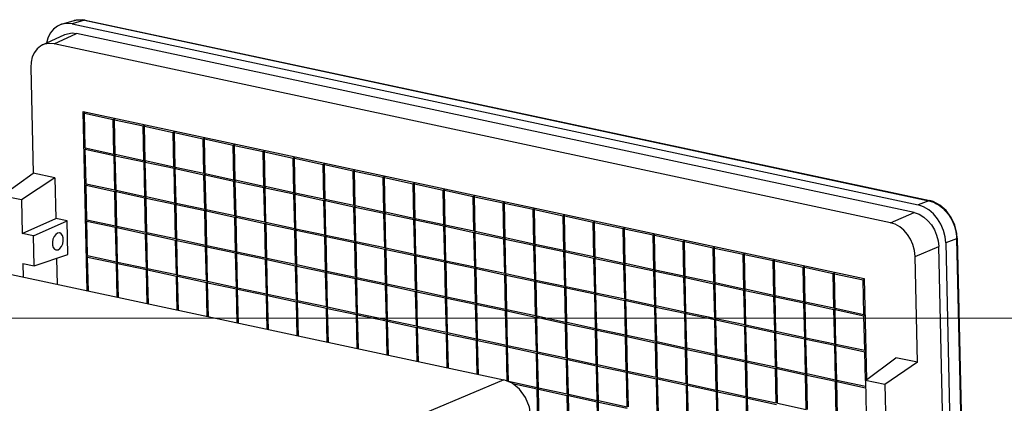
# Model space of a CAD drawing. Extents: x 4393 to 5087, y -688 to -205.
# Drawn here: x 4834 to 4875, y -537 to -521 of the extents above; entities that cross this region are included whole.
import ezdxf

# ---------------------------------------------------------------- set-up
doc = ezdxf.new("R2010")
doc.units = 0
doc.header["$LTSCALE"] = 30.734
doc.header["$MEASUREMENT"] = 0
doc.layers.get('0').update_dxf_attribs({"linetype": 'CONTINUOUS'})
doc.layers.add('from', color=7, linetype='CONTINUOUS', lineweight=13)
doc.styles.add('ROMAND', font='romand.shx', dxfattribs={"width": 0.75, "bigfont": 'gbcbig.shx'})
doc.dimstyles.new('YanXiu', dxfattribs={"dimtxt": 2.5, "dimasz": 2.2, "dimexe": 1, "dimexo": 0, "dimgap": 0.66, "dimtad": 0, "dimzin": 9, "dimdsep": 46, "dimtxsty": 'ROMAND', "dimblk": 'CLOSEDBLANK', "dimcen": 0, "dimclrd": 3, "dimclre": 3, "dimclrt": 7, "dimazin": 2, "dimtfac": 1, "dimtofl": 0, "dimtmove": 0, "dimatfit": 3, "dimldrblk": 'CLOSEDBLANK', "dimfxl": 0, "dimlwd": 5, "dimlwe": 5, "dimarcsym": 0})

# ---------------------------------------------------------------- blocks, each defined once
blk = doc.blocks.new('A$C534D1CD6')
at = {"color": 7, "linetype": 'Continuous'}
for p, q in [((274.65, 281.28), (276.29, 281.77)), ((277.68, 281.82), (276.04, 281.32)), ((276.29, 281.77), (276.34, 281.79)), ((277.09, 281.88), (277.42, 281.86)), ((277.78, 281.82), (277.39, 281.88)), ((277.42, 281.86), (277.68, 281.82)), ((277.68, 281.82), (389.43, 257.9)), ((277.78, 281.82), (277.68, 281.82)), ((277.78, 281.82), (389.53, 257.91)), ((276.04, 281.32), (387.99, 257.36)), ((272.12, 278.53), (275.09, 279.91)), ((273.66, 278.68), (276.63, 280.06)), ((387.46, 256.33), (276.63, 280.06)), ((384.35, 254.99), (273.66, 278.68)), ((270.57, 275.56), (270.88, 261.55)), ((277.51, 269.7), (380.87, 247.58)), ((278.04, 245.96), (277.51, 269.7)), ((277.67, 269.48), (277.72, 269.62)), ((277.67, 269.48), (281.48, 268.66)), ((277.77, 264.91), (277.67, 269.48)), ((281.48, 268.66), (281.7, 268.8)), ((281.58, 264.09), (281.48, 268.66)), ((281.64, 268.63), (281.7, 268.8)), ((281.64, 268.63), (285.45, 267.81)), ((281.74, 264.06), (281.64, 268.63)), ((285.45, 267.81), (285.67, 267.95)), ((285.55, 263.24), (285.45, 267.81)), ((285.61, 267.78), (285.67, 267.95)), ((285.61, 267.78), (289.42, 266.96)), ((285.71, 263.21), (285.61, 267.78)), ((289.42, 266.96), (289.64, 267.1)), ((289.52, 262.39), (289.42, 266.96)), ((289.58, 266.93), (289.64, 267.1)), ((289.58, 266.93), (293.39, 266.11)), ((289.68, 262.36), (289.58, 266.93)), ((293.39, 266.11), (293.61, 266.25)), ((293.49, 261.54), (293.39, 266.11)), ((293.55, 266.08), (293.61, 266.25)), ((293.55, 266.08), (297.36, 265.26)), ((293.65, 261.51), (293.55, 266.08)), ((277.77, 264.91), (281.58, 264.09)), ((277.78, 264.72), (277.84, 264.89)), ((277.78, 264.72), (281.59, 263.9)), ((277.88, 260.15), (277.78, 264.72)), ((297.36, 265.26), (297.58, 265.4)), ((297.46, 260.69), (297.36, 265.26)), ((297.52, 265.23), (297.58, 265.4)), ((297.52, 265.23), (301.33, 264.41)), ((297.62, 260.66), (297.52, 265.23)), ((301.33, 264.41), (301.55, 264.55)), ((301.49, 264.38), (301.55, 264.55)), ((281.74, 264.06), (281.58, 264.09)), ((281.59, 263.9), (281.77, 264.02)), ((281.69, 259.33), (281.59, 263.9)), ((281.74, 264.06), (285.55, 263.24)), ((281.74, 263.87), (281.8, 264.01)), ((281.74, 263.87), (285.56, 263.05)), ((281.85, 259.3), (281.74, 263.87)), ((285.71, 263.21), (285.55, 263.24)), ((301.43, 259.84), (301.33, 264.41)), ((301.49, 264.38), (305.3, 263.56)), ((301.59, 259.81), (301.49, 264.38)), ((305.3, 263.56), (305.52, 263.7)), ((305.4, 258.99), (305.3, 263.56)), ((305.46, 263.53), (305.52, 263.7)), ((305.46, 263.53), (309.27, 262.71)), ((305.56, 258.96), (305.46, 263.53)), ((285.56, 263.05), (285.74, 263.17)), ((285.66, 258.48), (285.56, 263.05)), ((285.71, 263.21), (289.52, 262.39)), ((285.71, 263.02), (285.77, 263.16)), ((285.71, 263.02), (289.53, 262.2)), ((285.82, 258.45), (285.71, 263.02)), ((289.68, 262.36), (289.52, 262.39)), ((289.53, 262.2), (289.71, 262.32)), ((289.63, 257.63), (289.53, 262.2)), ((289.68, 262.36), (293.49, 261.54)), ((289.68, 262.17), (289.74, 262.31)), ((289.68, 262.17), (293.49, 261.35)), ((289.79, 257.6), (289.68, 262.17)), ((309.27, 262.71), (309.49, 262.85)), ((309.37, 258.15), (309.27, 262.71)), ((309.43, 262.68), (309.49, 262.85)), ((309.43, 262.68), (313.24, 261.86)), ((309.53, 258.11), (309.43, 262.68)), ((313.24, 261.86), (313.46, 262)), ((313.4, 261.83), (313.46, 262)), ((266.75, 258.57), (270.88, 261.55)), ((273.75, 260.94), (269.33, 258.02)), ((273.75, 260.94), (270.88, 261.55)), ((273.75, 260.94), (273.87, 255.55)), ((293.65, 261.51), (293.49, 261.54)), ((293.49, 261.35), (293.68, 261.47)), ((293.6, 256.78), (293.49, 261.35)), ((293.65, 261.51), (297.46, 260.69)), ((293.65, 261.32), (293.71, 261.46)), ((293.65, 261.32), (297.46, 260.5)), ((293.76, 256.75), (293.65, 261.32)), ((297.62, 260.66), (297.46, 260.69)), ((297.46, 260.5), (297.65, 260.62)), ((297.62, 260.66), (301.43, 259.84)), ((297.62, 260.47), (297.68, 260.61)), ((313.34, 257.3), (313.24, 261.86)), ((313.4, 261.83), (317.21, 261.01)), ((313.5, 257.26), (313.4, 261.83)), ((317.21, 261.01), (317.43, 261.15)), ((317.31, 256.45), (317.21, 261.01)), ((317.37, 260.98), (317.43, 261.15)), ((317.37, 260.98), (321.18, 260.16)), ((317.47, 256.41), (317.37, 260.98)), ((277.88, 260.15), (281.69, 259.33)), ((277.88, 259.96), (277.95, 260.13)), ((277.88, 259.96), (281.69, 259.14)), ((277.98, 255.39), (277.88, 259.96)), ((281.85, 259.3), (281.69, 259.33)), ((297.57, 255.94), (297.46, 260.5)), ((297.62, 260.47), (301.43, 259.65)), ((297.73, 255.9), (297.62, 260.47)), ((301.59, 259.81), (301.43, 259.84)), ((301.43, 259.65), (301.62, 259.77)), ((301.54, 255.09), (301.43, 259.65)), ((301.59, 259.81), (305.4, 258.99)), ((301.59, 259.62), (301.65, 259.76)), ((301.59, 259.62), (305.4, 258.8)), ((301.69, 255.05), (301.59, 259.62)), ((321.18, 260.16), (321.4, 260.3)), ((321.28, 255.6), (321.18, 260.16)), ((321.33, 260.13), (321.4, 260.3)), ((321.33, 260.13), (325.15, 259.32)), ((321.44, 255.56), (321.33, 260.13)), ((325.15, 259.32), (325.37, 259.45)), ((325.25, 254.75), (325.15, 259.32)), ((325.3, 259.28), (325.37, 259.45)), ((269.33, 258.02), (266.75, 258.57)), ((269.33, 258.02), (269.43, 253.58)), ((281.69, 259.14), (281.87, 259.26)), ((281.79, 254.57), (281.69, 259.14)), ((281.85, 259.3), (285.66, 258.48)), ((281.85, 259.11), (281.9, 259.25)), ((281.85, 259.11), (285.66, 258.29)), ((281.95, 254.54), (281.85, 259.11)), ((285.82, 258.45), (285.66, 258.48)), ((285.66, 258.29), (285.84, 258.41)), ((285.76, 253.73), (285.66, 258.29)), ((285.82, 258.45), (289.63, 257.63)), ((285.82, 258.26), (285.87, 258.4)), ((285.82, 258.26), (289.63, 257.44)), ((285.92, 253.69), (285.82, 258.26)), ((305.56, 258.96), (305.4, 258.99)), ((305.4, 258.8), (305.59, 258.92)), ((305.51, 254.24), (305.4, 258.8)), ((305.56, 258.96), (309.37, 258.15)), ((305.56, 258.77), (305.62, 258.91)), ((305.56, 258.77), (309.37, 257.95)), ((305.66, 254.2), (305.56, 258.77)), ((309.53, 258.11), (309.37, 258.15)), ((309.37, 257.95), (309.55, 258.07)), ((309.53, 258.11), (313.34, 257.3)), ((309.53, 257.92), (309.59, 258.06)), ((325.3, 259.28), (329.12, 258.47)), ((325.41, 254.71), (325.3, 259.28)), ((329.12, 258.47), (329.34, 258.61)), ((329.22, 253.9), (329.12, 258.47)), ((329.27, 258.43), (329.34, 258.61)), ((329.27, 258.43), (333.08, 257.62)), ((329.38, 253.86), (329.27, 258.43)), ((289.79, 257.6), (289.63, 257.63)), ((289.63, 257.44), (289.81, 257.56)), ((289.73, 252.88), (289.63, 257.44)), ((289.79, 257.6), (293.6, 256.78)), ((289.79, 257.41), (289.84, 257.55)), ((289.79, 257.41), (293.6, 256.59)), ((289.89, 252.84), (289.79, 257.41)), ((293.76, 256.75), (293.6, 256.78)), ((293.6, 256.59), (293.78, 256.71)), ((293.76, 256.75), (297.57, 255.94)), ((293.76, 256.56), (293.81, 256.7)), ((309.48, 253.39), (309.37, 257.95)), ((309.53, 257.92), (313.34, 257.11)), ((309.63, 253.35), (309.53, 257.92)), ((313.5, 257.26), (313.34, 257.3)), ((313.34, 257.11), (313.52, 257.22)), ((313.45, 252.54), (313.34, 257.11)), ((313.5, 257.26), (317.31, 256.45)), ((313.5, 257.07), (313.56, 257.21)), ((313.5, 257.07), (317.31, 256.26)), ((313.6, 252.5), (313.5, 257.07)), ((333.08, 257.62), (333.31, 257.76)), ((333.19, 253.05), (333.08, 257.62)), ((333.24, 257.58), (333.31, 257.76)), ((333.24, 257.58), (337.05, 256.77)), ((333.35, 253.01), (333.24, 257.58)), ((337.05, 256.77), (337.28, 256.91)), ((337.16, 252.2), (337.05, 256.77)), ((337.21, 256.73), (337.28, 256.91)), ((337.21, 256.73), (341.02, 255.92)), ((337.32, 252.16), (337.21, 256.73)), ((389.43, 257.9), (387.99, 257.36)), ((389.53, 257.91), (389.43, 257.9)), ((389.43, 257.9), (389.72, 257.82)), ((389.53, 257.91), (389.53, 257.91)), ((269.43, 253.58), (273.87, 255.55)), ((275.37, 255.23), (273.87, 255.55)), ((293.7, 252.03), (293.6, 256.59)), ((293.76, 256.56), (297.57, 255.74)), ((293.86, 251.99), (293.76, 256.56)), ((297.73, 255.9), (297.57, 255.94)), ((297.57, 255.74), (297.75, 255.86)), ((297.67, 251.18), (297.57, 255.74)), ((297.73, 255.9), (301.54, 255.09)), ((297.73, 255.71), (297.78, 255.85)), ((297.73, 255.71), (301.54, 254.9)), ((297.83, 251.14), (297.73, 255.71)), ((317.47, 256.41), (317.31, 256.45)), ((317.31, 256.26), (317.49, 256.37)), ((317.41, 251.69), (317.31, 256.26)), ((317.47, 256.41), (321.28, 255.6)), ((317.47, 256.22), (317.53, 256.36)), ((317.47, 256.22), (321.28, 255.41)), ((317.57, 251.65), (317.47, 256.22)), ((321.44, 255.56), (321.28, 255.6)), ((321.28, 255.41), (321.46, 255.52)), ((321.38, 250.84), (321.28, 255.41)), ((321.44, 255.56), (325.25, 254.75)), ((321.44, 255.37), (321.49, 255.51)), ((341.02, 255.92), (341.25, 256.06)), ((341.13, 251.35), (341.02, 255.92)), ((341.18, 255.88), (341.25, 256.06)), ((341.18, 255.88), (344.99, 255.07)), ((341.28, 251.31), (341.18, 255.88)), ((384.35, 254.99), (387.46, 256.33)), ((270.92, 253.26), (275.37, 255.23)), ((275.47, 250.77), (275.37, 255.23)), ((277.98, 255.39), (281.79, 254.57)), ((277.99, 255.2), (278.05, 255.37)), ((277.99, 255.2), (281.8, 254.38)), ((278.09, 250.63), (277.99, 255.2)), ((281.95, 254.54), (281.79, 254.57)), ((281.8, 254.38), (281.98, 254.5)), ((281.9, 249.82), (281.8, 254.38)), ((281.95, 254.54), (285.76, 253.73)), ((281.96, 254.35), (282.01, 254.49)), ((281.96, 254.35), (285.77, 253.53)), ((282.06, 249.78), (281.96, 254.35)), ((301.69, 255.05), (301.54, 255.09)), ((301.54, 254.9), (301.72, 255.01)), ((301.64, 250.33), (301.54, 254.9)), ((301.69, 255.05), (305.51, 254.24)), ((301.7, 254.86), (301.75, 255)), ((301.7, 254.86), (305.51, 254.05)), ((301.8, 250.29), (301.7, 254.86)), ((305.66, 254.2), (305.51, 254.24)), ((305.51, 254.05), (305.69, 254.16)), ((305.66, 254.2), (309.48, 253.39)), ((305.67, 254.01), (305.72, 254.15)), ((321.44, 255.37), (325.25, 254.56)), ((321.54, 250.8), (321.44, 255.37)), ((325.41, 254.71), (325.25, 254.75)), ((325.25, 254.56), (325.43, 254.67)), ((325.35, 249.99), (325.25, 254.56)), ((325.41, 254.71), (329.22, 253.9)), ((325.41, 254.52), (325.46, 254.67)), ((325.41, 254.52), (329.22, 253.71)), ((325.51, 249.95), (325.41, 254.52)), ((344.99, 255.07), (345.22, 255.21)), ((345.1, 250.5), (344.99, 255.07)), ((345.15, 255.03), (345.22, 255.21)), ((345.25, 250.46), (345.15, 255.03)), ((345.15, 255.03), (348.96, 254.22)), ((348.96, 254.22), (349.19, 254.36)), ((349.07, 249.65), (348.96, 254.22)), ((349.12, 254.18), (349.19, 254.36)), ((349.22, 249.61), (349.12, 254.18)), ((349.12, 254.18), (352.93, 253.37)), ((270.92, 253.26), (269.43, 253.58)), ((271.01, 249.26), (270.92, 253.26)), ((285.92, 253.69), (285.76, 253.73)), ((285.77, 253.53), (285.95, 253.65)), ((285.87, 248.97), (285.77, 253.53)), ((285.92, 253.69), (289.73, 252.88)), ((285.93, 253.5), (285.98, 253.64)), ((285.93, 253.5), (289.74, 252.69)), ((286.03, 248.93), (285.93, 253.5)), ((289.89, 252.84), (289.73, 252.88)), ((289.74, 252.69), (289.92, 252.8)), ((289.89, 252.84), (293.7, 252.03)), ((289.9, 252.65), (289.95, 252.79)), ((305.61, 249.48), (305.51, 254.05)), ((305.67, 254.01), (309.48, 253.2)), ((305.77, 249.44), (305.67, 254.01)), ((309.63, 253.35), (309.48, 253.39)), ((309.48, 253.2), (309.66, 253.31)), ((309.58, 248.63), (309.48, 253.2)), ((309.63, 253.35), (313.45, 252.54)), ((309.64, 253.16), (309.69, 253.3)), ((309.64, 253.16), (313.45, 252.35)), ((309.74, 248.59), (309.64, 253.16)), ((329.38, 253.86), (329.22, 253.9)), ((329.22, 253.71), (329.4, 253.82)), ((329.32, 249.14), (329.22, 253.71)), ((329.38, 253.86), (333.19, 253.05)), ((329.38, 253.67), (329.43, 253.82)), ((329.38, 253.67), (333.19, 252.86)), ((329.48, 249.1), (329.38, 253.67)), ((333.35, 253.01), (333.19, 253.05)), ((333.19, 252.86), (333.37, 252.97)), ((333.29, 248.29), (333.19, 252.86)), ((333.35, 253.01), (337.16, 252.2)), ((333.35, 252.82), (333.4, 252.97)), ((333.35, 252.82), (337.16, 252.01)), ((333.45, 248.25), (333.35, 252.82)), ((352.93, 253.37), (353.16, 253.51)), ((353.03, 248.8), (352.93, 253.37)), ((353.09, 253.33), (353.16, 253.51)), ((353.19, 248.76), (353.09, 253.33)), ((353.09, 253.33), (356.9, 252.52)), ((393.09, 252.86), (391.66, 252.32)), ((393.07, 253.18), (393.09, 252.86)), ((393.09, 252.86), (395.23, 156.97)), ((393.18, 252.95), (395.32, 157.05)), ((289.84, 248.12), (289.74, 252.69)), ((289.9, 252.65), (293.71, 251.84)), ((290, 248.08), (289.9, 252.65)), ((293.86, 251.99), (293.7, 252.03)), ((293.71, 251.84), (293.89, 251.95)), ((293.81, 247.27), (293.71, 251.84)), ((293.86, 251.99), (297.67, 251.18)), ((293.87, 251.8), (293.92, 251.94)), ((293.87, 251.8), (297.68, 250.99)), ((293.97, 247.23), (293.87, 251.8)), ((313.6, 252.5), (313.45, 252.54)), ((313.45, 252.35), (313.63, 252.46)), ((313.55, 247.78), (313.45, 252.35)), ((313.6, 252.5), (317.41, 251.69)), ((313.61, 252.31), (313.66, 252.46)), ((313.61, 252.31), (317.42, 251.5)), ((313.71, 247.74), (313.61, 252.31)), ((317.57, 251.65), (317.41, 251.69)), ((317.42, 251.5), (317.6, 251.61)), ((317.52, 246.93), (317.42, 251.5)), ((317.57, 251.65), (321.38, 250.84)), ((317.58, 251.46), (317.63, 251.61)), ((337.31, 252.16), (337.16, 252.2)), ((337.16, 252.01), (337.34, 252.12)), ((337.26, 247.44), (337.16, 252.01)), ((337.32, 252.16), (341.13, 251.35)), ((337.32, 251.97), (337.37, 252.12)), ((337.32, 251.97), (341.13, 251.16)), ((337.42, 247.4), (337.32, 251.97)), ((356.9, 252.52), (357.13, 252.66)), ((357, 247.95), (356.9, 252.52)), ((357.06, 252.48), (357.13, 252.66)), ((357.16, 247.92), (357.06, 252.48)), ((357.06, 252.48), (360.87, 251.67)), ((360.87, 251.67), (361.1, 251.81)), ((360.97, 247.1), (360.87, 251.67)), ((361.03, 251.63), (361.1, 251.81)), ((361.13, 247.07), (361.03, 251.63)), ((361.03, 251.63), (364.84, 250.82)), ((387.61, 250.5), (390.72, 251.85)), ((392.84, 157.05), (390.72, 251.85)), ((391.66, 252.32), (393.8, 156.17)), ((271.01, 249.26), (275.47, 250.77)), ((273.99, 250.27), (274.07, 246.81)), ((278.09, 250.63), (281.9, 249.82)), ((278.09, 250.44), (278.16, 250.61)), ((278.09, 250.44), (281.9, 249.63)), ((278.19, 245.93), (278.09, 250.44)), ((297.83, 251.14), (297.67, 251.18)), ((297.68, 250.99), (297.86, 251.1)), ((297.78, 246.42), (297.68, 250.99)), ((297.83, 251.14), (301.64, 250.33)), ((297.84, 250.95), (297.89, 251.09)), ((297.84, 250.95), (301.65, 250.14)), ((297.94, 246.38), (297.84, 250.95)), ((301.8, 250.29), (301.64, 250.33)), ((301.65, 250.14), (301.83, 250.25)), ((301.8, 250.29), (305.61, 249.48)), ((301.81, 250.1), (301.86, 250.25)), ((317.58, 251.46), (321.39, 250.65)), ((317.68, 246.89), (317.58, 251.46)), ((321.54, 250.8), (321.38, 250.84)), ((321.39, 250.65), (321.57, 250.76)), ((321.49, 246.08), (321.39, 250.65)), ((321.54, 250.8), (325.35, 249.99)), ((321.55, 250.61), (321.6, 250.76)), ((321.55, 250.61), (325.36, 249.8)), ((321.65, 246.04), (321.55, 250.61)), ((341.28, 251.31), (341.13, 251.35)), ((341.13, 251.16), (341.31, 251.27)), ((341.23, 246.59), (341.13, 251.16)), ((341.28, 251.31), (345.1, 250.5)), ((341.29, 251.12), (341.34, 251.27)), ((341.29, 251.12), (345.1, 250.31)), ((341.39, 246.55), (341.29, 251.12)), ((345.25, 250.46), (345.1, 250.5)), ((345.1, 250.31), (345.28, 250.42)), ((345.2, 245.74), (345.1, 250.31)), ((345.25, 250.46), (349.07, 249.65)), ((345.26, 250.27), (345.31, 250.42)), ((345.36, 245.71), (345.26, 250.27)), ((345.26, 250.27), (349.07, 249.46)), ((364.84, 250.82), (365.07, 250.96)), ((364.94, 246.25), (364.84, 250.82)), ((365, 250.78), (365.07, 250.96)), ((365.1, 246.22), (365, 250.78)), ((365, 250.78), (368.81, 249.97)), ((387.93, 236.5), (387.61, 250.5)), ((269.52, 249.58), (271.01, 249.26)), ((269.52, 249.58), (269.56, 247.78)), ((282.06, 249.78), (281.9, 249.82)), ((281.9, 249.63), (282.09, 249.74)), ((282.01, 245.11), (281.9, 249.63)), ((282.06, 249.78), (285.87, 248.97)), ((282.06, 249.59), (282.12, 249.73)), ((282.06, 249.59), (285.87, 248.78)), ((282.16, 245.08), (282.06, 249.59)), ((286.03, 248.93), (285.87, 248.97)), ((285.87, 248.78), (286.06, 248.89)), ((286.03, 248.93), (289.84, 248.12)), ((286.03, 248.74), (286.09, 248.88)), ((301.75, 245.57), (301.65, 250.14)), ((301.81, 250.1), (305.62, 249.29)), ((301.91, 245.53), (301.81, 250.1)), ((305.77, 249.44), (305.61, 249.48)), ((305.62, 249.29), (305.8, 249.4)), ((305.72, 244.72), (305.62, 249.29)), ((305.77, 249.44), (309.58, 248.63)), ((305.78, 249.25), (305.83, 249.4)), ((305.78, 249.25), (309.59, 248.44)), ((305.88, 244.68), (305.78, 249.25)), ((325.51, 249.95), (325.35, 249.99)), ((325.36, 249.8), (325.54, 249.91)), ((325.46, 245.23), (325.36, 249.8)), ((325.51, 249.95), (329.32, 249.14)), ((325.52, 249.76), (325.57, 249.91)), ((325.52, 249.76), (329.33, 248.95)), ((325.62, 245.19), (325.52, 249.76)), ((329.48, 249.1), (329.32, 249.14)), ((329.33, 248.95), (329.51, 249.06)), ((329.43, 244.38), (329.33, 248.95)), ((329.48, 249.1), (333.29, 248.29)), ((329.49, 248.91), (329.54, 249.06)), ((329.49, 248.91), (333.3, 248.1)), ((329.59, 244.34), (329.49, 248.91)), ((349.22, 249.61), (349.07, 249.65)), ((349.07, 249.46), (349.25, 249.57)), ((349.17, 244.89), (349.07, 249.46)), ((349.22, 249.61), (353.03, 248.8)), ((349.23, 249.42), (349.28, 249.57)), ((349.33, 244.86), (349.23, 249.42)), ((349.23, 249.42), (353.04, 248.61)), ((368.81, 249.97), (369.04, 250.11)), ((368.91, 245.4), (368.81, 249.97)), ((368.97, 249.93), (369.04, 250.11)), ((369.07, 245.37), (368.97, 249.93)), ((368.97, 249.93), (372.78, 249.12)), ((372.78, 249.12), (373, 249.26)), ((372.88, 244.55), (372.78, 249.12)), ((372.94, 249.09), (373, 249.26)), ((373.04, 244.52), (372.94, 249.09)), ((372.94, 249.09), (376.75, 248.27)), ((285.98, 244.26), (285.87, 248.78)), ((286.03, 248.74), (289.84, 247.93)), ((286.13, 244.23), (286.03, 248.74)), ((290, 248.08), (289.84, 248.12)), ((289.84, 247.93), (290.03, 248.04)), ((289.94, 243.41), (289.84, 247.93)), ((290, 248.08), (293.81, 247.27)), ((290, 247.89), (290.06, 248.04)), ((290, 247.89), (293.81, 247.08)), ((290.1, 243.38), (290, 247.89)), ((309.74, 248.59), (309.58, 248.63)), ((309.59, 248.44), (309.77, 248.55)), ((309.69, 243.87), (309.59, 248.44)), ((309.74, 248.59), (313.55, 247.78)), ((309.74, 248.4), (309.8, 248.55)), ((309.74, 248.4), (313.56, 247.59)), ((309.85, 243.83), (309.74, 248.4)), ((313.71, 247.74), (313.55, 247.78)), ((313.56, 247.59), (313.74, 247.7)), ((313.66, 243.02), (313.56, 247.59)), ((313.71, 247.74), (317.52, 246.93)), ((313.71, 247.55), (313.77, 247.7)), ((333.45, 248.25), (333.29, 248.29)), ((333.3, 248.1), (333.48, 248.21)), ((333.4, 243.53), (333.3, 248.1)), ((333.45, 248.25), (337.26, 247.44)), ((333.46, 248.06), (333.51, 248.21)), ((333.46, 248.06), (337.27, 247.25)), ((333.56, 243.5), (333.46, 248.06)), ((353.19, 248.76), (353.03, 248.8)), ((353.04, 248.61), (353.22, 248.72)), ((353.14, 244.04), (353.04, 248.61)), ((353.19, 248.76), (357, 247.95)), ((353.2, 248.57), (353.25, 248.72)), ((353.3, 244.01), (353.2, 248.57)), ((353.2, 248.57), (357.01, 247.76)), ((357.16, 247.91), (357, 247.95)), ((357.01, 247.76), (357.19, 247.87)), ((357.11, 243.19), (357.01, 247.76)), ((357.16, 247.92), (360.97, 247.1)), ((357.17, 247.72), (357.22, 247.87)), ((357.27, 243.16), (357.17, 247.72)), ((357.17, 247.72), (360.98, 246.91)), ((376.75, 248.27), (376.97, 248.41)), ((376.85, 243.7), (376.75, 248.27)), ((376.91, 248.24), (376.97, 248.41)), ((377.01, 243.67), (376.91, 248.24)), ((376.91, 248.24), (380.72, 247.42)), ((293.97, 247.23), (293.81, 247.27)), ((293.81, 247.08), (294, 247.19)), ((293.91, 242.56), (293.81, 247.08)), ((293.97, 247.23), (297.78, 246.42)), ((293.97, 247.04), (294.03, 247.19)), ((293.97, 247.04), (297.78, 246.23)), ((294.07, 242.53), (293.97, 247.04)), ((297.94, 246.38), (297.78, 246.42)), ((297.78, 246.23), (297.96, 246.34)), ((297.94, 246.38), (301.75, 245.57)), ((297.94, 246.19), (298, 246.34)), ((313.71, 247.55), (317.53, 246.74)), ((313.82, 242.98), (313.71, 247.55)), ((317.68, 246.89), (317.52, 246.93)), ((317.53, 246.74), (317.71, 246.85)), ((317.63, 242.17), (317.53, 246.74)), ((317.68, 246.89), (321.49, 246.08)), ((317.68, 246.7), (317.74, 246.85)), ((317.68, 246.7), (321.49, 245.89)), ((317.79, 242.13), (317.68, 246.7)), ((337.42, 247.4), (337.26, 247.44)), ((337.27, 247.25), (337.45, 247.36)), ((337.37, 242.68), (337.27, 247.25)), ((337.42, 247.4), (341.23, 246.59)), ((337.43, 247.21), (337.48, 247.36)), ((337.43, 247.21), (341.24, 246.4)), ((337.53, 242.65), (337.43, 247.21)), ((341.39, 246.55), (341.23, 246.59)), ((341.24, 246.4), (341.42, 246.51)), ((341.34, 241.83), (341.24, 246.4)), ((341.39, 246.55), (345.2, 245.74)), ((341.4, 246.36), (341.45, 246.51)), ((341.4, 246.36), (345.21, 245.55)), ((341.5, 241.8), (341.4, 246.36)), ((361.13, 247.06), (360.97, 247.1)), ((360.98, 246.91), (361.16, 247.02)), ((361.08, 242.34), (360.98, 246.91)), ((361.13, 247.07), (364.94, 246.25)), ((361.14, 246.88), (361.19, 247.02)), ((361.24, 242.31), (361.14, 246.88)), ((361.14, 246.88), (364.95, 246.06)), ((380.72, 247.42), (380.88, 247.52)), ((380.82, 242.85), (380.72, 247.42)), ((380.87, 247.58), (381.17, 234.22)), ((297.88, 241.71), (297.78, 246.23)), ((297.94, 246.19), (301.75, 245.38)), ((298.04, 241.68), (297.94, 246.19)), ((301.91, 245.53), (301.75, 245.57)), ((301.75, 245.38), (301.93, 245.49)), ((301.85, 240.86), (301.75, 245.38)), ((301.91, 245.53), (305.72, 244.72)), ((301.91, 245.34), (301.97, 245.49)), ((301.91, 245.34), (305.72, 244.53)), ((302.01, 240.83), (301.91, 245.34)), ((321.65, 246.04), (321.49, 246.08)), ((321.49, 245.89), (321.68, 246)), ((321.6, 241.32), (321.49, 245.89)), ((321.65, 246.04), (325.46, 245.23)), ((321.65, 245.85), (321.71, 246)), ((321.65, 245.85), (325.46, 245.04)), ((321.76, 241.29), (321.65, 245.85)), ((325.62, 245.19), (325.46, 245.23)), ((325.46, 245.04), (325.65, 245.15)), ((325.57, 240.47), (325.46, 245.04)), ((325.62, 245.19), (329.43, 244.38)), ((325.62, 245), (325.68, 245.15)), ((325.62, 245), (329.43, 244.19)), ((325.73, 240.44), (325.62, 245)), ((345.36, 245.7), (345.2, 245.74)), ((345.21, 245.55), (345.39, 245.66)), ((345.31, 240.98), (345.21, 245.55)), ((345.36, 245.71), (349.17, 244.89)), ((345.36, 245.51), (345.42, 245.66)), ((345.47, 240.95), (345.36, 245.51)), ((345.36, 245.51), (349.18, 244.7)), ((365.1, 246.21), (364.94, 246.25)), ((364.95, 246.06), (365.13, 246.17)), ((365.05, 241.49), (364.95, 246.06)), ((365.1, 246.22), (368.91, 245.4)), ((365.11, 246.03), (365.16, 246.17)), ((365.21, 241.46), (365.11, 246.03)), ((365.11, 246.03), (368.92, 245.21)), ((369.07, 245.37), (368.91, 245.4)), ((368.92, 245.21), (369.1, 245.32)), ((369.02, 240.64), (368.92, 245.21)), ((369.07, 245.37), (372.88, 244.55)), ((369.08, 245.18), (369.13, 245.32)), ((369.18, 240.61), (369.08, 245.18)), ((369.08, 245.18), (372.89, 244.36)), ((305.88, 244.68), (305.72, 244.72)), ((305.72, 244.53), (305.9, 244.64)), ((305.82, 240.01), (305.72, 244.53)), ((305.88, 244.68), (309.69, 243.87)), ((305.88, 244.49), (305.93, 244.64)), ((305.88, 244.49), (309.69, 243.68)), ((305.98, 239.98), (305.88, 244.49)), ((309.85, 243.83), (309.69, 243.87)), ((309.69, 243.68), (309.87, 243.79)), ((309.79, 239.16), (309.69, 243.68)), ((309.85, 243.83), (313.66, 243.02)), ((309.85, 243.64), (309.9, 243.79)), ((329.59, 244.34), (329.43, 244.38)), ((329.43, 244.19), (329.62, 244.3)), ((329.54, 239.62), (329.43, 244.19)), ((329.59, 244.34), (333.4, 243.53)), ((329.59, 244.15), (329.65, 244.3)), ((329.69, 239.59), (329.59, 244.15)), ((329.59, 244.15), (333.4, 243.34)), ((349.33, 244.85), (349.17, 244.89)), ((349.18, 244.7), (349.36, 244.81)), ((349.28, 240.13), (349.18, 244.7)), ((349.33, 244.86), (353.14, 244.04)), ((349.33, 244.67), (349.39, 244.81)), ((349.44, 240.1), (349.33, 244.67)), ((349.33, 244.67), (353.15, 243.85)), ((353.3, 244), (353.14, 244.04)), ((353.15, 243.85), (353.33, 243.96)), ((353.25, 239.28), (353.15, 243.85)), ((353.3, 244.01), (357.11, 243.19)), ((353.3, 243.82), (353.36, 243.96)), ((353.41, 239.25), (353.3, 243.82)), ((353.3, 243.82), (357.11, 243)), ((373.04, 244.52), (372.88, 244.55)), ((372.89, 244.36), (373.07, 244.47)), ((372.99, 239.79), (372.89, 244.36)), ((373.04, 244.52), (376.85, 243.7)), ((373.05, 244.33), (373.1, 244.47)), ((373.15, 239.76), (373.05, 244.33)), ((373.05, 244.33), (376.86, 243.51)), ((377.01, 243.67), (376.85, 243.7)), ((309.85, 243.64), (313.66, 242.83)), ((309.95, 239.13), (309.85, 243.64)), ((313.82, 242.98), (313.66, 243.02)), ((313.66, 242.83), (313.84, 242.94)), ((313.76, 238.32), (313.66, 242.83)), ((313.82, 242.98), (317.63, 242.17)), ((313.82, 242.79), (313.87, 242.94)), ((313.82, 242.79), (317.63, 241.98)), ((313.92, 238.28), (313.82, 242.79)), ((333.56, 243.49), (333.4, 243.53)), ((333.4, 243.34), (333.58, 243.45)), ((333.51, 238.77), (333.4, 243.34)), ((333.56, 243.5), (337.37, 242.68)), ((333.56, 243.3), (333.62, 243.45)), ((333.66, 238.74), (333.56, 243.3)), ((333.56, 243.3), (337.37, 242.49)), ((337.53, 242.64), (337.37, 242.68)), ((337.37, 242.49), (337.55, 242.6)), ((337.48, 237.92), (337.37, 242.49)), ((337.53, 242.65), (341.34, 241.83)), ((337.53, 242.46), (337.59, 242.6)), ((337.63, 237.89), (337.53, 242.46)), ((337.53, 242.46), (341.34, 241.64)), ((357.27, 243.16), (357.11, 243.19)), ((357.11, 243), (357.3, 243.11)), ((357.22, 238.43), (357.11, 243)), ((357.27, 243.16), (361.08, 242.34)), ((357.27, 242.97), (357.33, 243.11)), ((357.38, 238.4), (357.27, 242.97)), ((357.27, 242.97), (361.08, 242.15)), ((376.86, 243.51), (377.04, 243.62)), ((376.96, 238.94), (376.86, 243.51)), ((377.01, 243.67), (380.82, 242.85)), ((377.02, 243.48), (377.07, 243.62)), ((377.12, 238.91), (377.02, 243.48)), ((377.02, 243.48), (380.83, 242.66)), ((380.98, 242.82), (380.82, 242.85)), ((380.83, 242.66), (380.98, 242.76)), ((380.93, 238.09), (380.83, 242.66)), ((317.79, 242.13), (317.63, 242.17)), ((317.63, 241.98), (317.81, 242.09)), ((317.73, 237.47), (317.63, 241.98)), ((317.79, 242.13), (321.6, 241.32)), ((317.79, 241.94), (317.84, 242.09)), ((317.79, 241.94), (321.6, 241.13)), ((317.89, 237.43), (317.79, 241.94)), ((321.76, 241.28), (321.6, 241.32)), ((321.6, 241.13), (321.78, 241.24)), ((321.7, 236.62), (321.6, 241.13)), ((321.76, 241.29), (325.57, 240.47)), ((321.76, 241.09), (321.81, 241.24)), ((321.76, 241.09), (325.57, 240.28)), ((321.86, 236.58), (321.76, 241.09)), ((341.5, 241.79), (341.34, 241.83)), ((341.34, 241.64), (341.52, 241.75)), ((341.44, 237.07), (341.34, 241.64)), ((341.5, 241.8), (345.31, 240.98)), ((341.5, 241.61), (341.56, 241.75)), ((341.6, 237.04), (341.5, 241.61)), ((341.5, 241.61), (345.31, 240.79)), ((361.24, 242.31), (361.08, 242.34)), ((361.08, 242.15), (361.27, 242.26)), ((361.19, 237.58), (361.08, 242.15)), ((361.24, 242.31), (365.05, 241.49)), ((361.24, 242.12), (361.3, 242.26)), ((361.35, 237.55), (361.24, 242.12)), ((361.24, 242.12), (365.05, 241.3)), ((365.21, 241.46), (365.05, 241.49)), ((365.05, 241.3), (365.24, 241.41)), ((365.16, 236.73), (365.05, 241.3)), ((365.21, 241.46), (369.02, 240.64)), ((365.21, 241.27), (365.27, 241.41)), ((365.31, 236.7), (365.21, 241.27)), ((365.21, 241.27), (369.02, 240.45)), ((325.72, 240.43), (325.57, 240.47)), ((325.57, 240.28), (325.75, 240.39)), ((325.67, 235.77), (325.57, 240.28)), ((325.73, 240.44), (329.54, 239.62)), ((325.73, 240.24), (325.78, 240.39)), ((325.73, 240.24), (329.54, 239.43)), ((325.83, 235.73), (325.73, 240.24)), ((345.47, 240.94), (345.31, 240.98)), ((345.31, 240.79), (345.49, 240.9)), ((345.41, 236.22), (345.31, 240.79)), ((345.47, 240.95), (349.28, 240.13)), ((345.47, 240.76), (345.52, 240.9)), ((345.57, 236.19), (345.47, 240.76)), ((345.47, 240.76), (349.28, 239.94)), ((349.44, 240.1), (349.28, 240.13)), ((349.28, 239.94), (349.46, 240.05)), ((349.38, 235.37), (349.28, 239.94)), ((349.44, 240.1), (353.25, 239.28)), ((349.44, 239.91), (349.49, 240.05)), ((349.54, 235.34), (349.44, 239.91)), ((349.44, 239.91), (353.25, 239.09)), ((369.18, 240.61), (369.02, 240.64)), ((369.02, 240.45), (369.21, 240.56)), ((369.13, 235.88), (369.02, 240.45)), ((369.18, 240.61), (372.99, 239.79)), ((369.18, 240.42), (369.24, 240.56)), ((369.28, 235.85), (369.18, 240.42)), ((369.18, 240.42), (372.99, 239.6)), ((373.15, 239.76), (372.99, 239.79)), ((329.69, 239.58), (329.54, 239.62)), ((329.54, 239.43), (329.72, 239.54)), ((329.64, 234.92), (329.54, 239.43)), ((329.69, 239.59), (333.51, 238.77)), ((329.7, 239.4), (329.75, 239.54)), ((329.8, 234.88), (329.7, 239.4)), ((329.7, 239.4), (333.51, 238.58)), ((333.66, 238.73), (333.51, 238.77)), ((333.51, 238.58), (333.69, 238.69)), ((333.61, 234.01), (333.51, 238.58)), ((333.66, 238.74), (337.48, 237.92)), ((333.67, 238.55), (333.72, 238.69)), ((333.77, 233.98), (333.67, 238.55)), ((333.67, 238.55), (337.48, 237.73)), ((353.41, 239.25), (353.25, 239.28)), ((353.25, 239.09), (353.43, 239.2)), ((353.35, 234.52), (353.25, 239.09)), ((353.41, 239.25), (357.22, 238.43)), ((353.41, 239.06), (353.46, 239.2)), ((353.51, 234.49), (353.41, 239.06)), ((353.41, 239.06), (357.22, 238.24)), ((372.99, 239.6), (373.17, 239.71)), ((373.1, 235.03), (372.99, 239.6)), ((373.15, 239.76), (376.96, 238.94)), ((373.15, 239.57), (373.21, 239.71)), ((373.25, 235), (373.15, 239.57)), ((373.15, 239.57), (376.96, 238.75)), ((377.12, 238.91), (376.96, 238.94)), ((376.96, 238.75), (377.14, 238.86)), ((377.07, 234.18), (376.96, 238.75)), ((377.12, 238.91), (380.93, 238.09)), ((377.12, 238.72), (377.18, 238.86)), ((377.22, 234.15), (377.12, 238.72)), ((377.12, 238.72), (380.93, 237.9)), ((337.63, 237.89), (337.48, 237.92)), ((337.48, 237.73), (337.66, 237.84)), ((337.58, 233.16), (337.48, 237.73)), ((337.63, 237.89), (341.44, 237.07)), ((337.64, 237.7), (337.69, 237.84)), ((337.74, 233.13), (337.64, 237.7)), ((337.64, 237.7), (341.45, 236.88)), ((357.38, 238.4), (357.22, 238.43)), ((357.22, 238.24), (357.4, 238.35)), ((357.32, 233.67), (357.22, 238.24)), ((357.38, 238.4), (361.19, 237.58)), ((357.38, 238.21), (357.43, 238.35)), ((357.48, 233.64), (357.38, 238.21)), ((357.38, 238.21), (361.19, 237.39)), ((361.35, 237.55), (361.19, 237.58)), ((361.19, 237.39), (361.37, 237.5)), ((361.29, 232.82), (361.19, 237.39)), ((361.35, 237.55), (365.16, 236.73)), ((361.35, 237.36), (361.4, 237.5)), ((361.45, 232.79), (361.35, 237.36)), ((361.35, 237.36), (365.16, 236.54)), ((381.09, 238.06), (380.93, 238.09)), ((380.93, 237.9), (381.09, 238)), ((381.02, 234.11), (380.93, 237.9)), ((341.6, 237.04), (341.44, 237.07)), ((341.45, 236.88), (341.63, 236.99)), ((341.55, 232.31), (341.45, 236.88)), ((341.6, 237.04), (345.41, 236.22)), ((341.61, 236.85), (341.66, 236.99)), ((341.71, 232.28), (341.61, 236.85)), ((341.61, 236.85), (345.42, 236.03)), ((345.57, 236.19), (345.41, 236.22)), ((345.42, 236.03), (345.6, 236.14)), ((345.52, 231.46), (345.42, 236.03)), ((345.57, 236.19), (349.38, 235.37)), ((345.58, 236), (345.63, 236.14)), ((345.68, 231.43), (345.58, 236)), ((345.58, 236), (349.39, 235.18)), ((365.31, 236.7), (365.16, 236.73)), ((365.16, 236.54), (365.34, 236.65)), ((365.26, 231.97), (365.16, 236.54)), ((365.31, 236.7), (369.13, 235.88)), ((365.32, 236.51), (365.37, 236.65)), ((365.42, 231.94), (365.32, 236.51)), ((365.32, 236.51), (369.13, 235.69)), ((369.28, 235.85), (369.13, 235.88)), ((381.03, 234.11), (385.06, 237.11)), ((387.93, 236.5), (383.6, 233.56)), ((387.93, 236.5), (385.06, 237.11)), ((349.54, 235.34), (349.38, 235.37)), ((349.39, 235.18), (349.57, 235.29)), ((349.49, 230.61), (349.39, 235.18)), ((349.54, 235.34), (353.35, 234.52)), ((349.55, 235.15), (349.6, 235.29)), ((349.65, 230.58), (349.55, 235.15)), ((349.55, 235.15), (353.36, 234.33)), ((369.13, 235.69), (369.31, 235.8)), ((369.23, 231.12), (369.13, 235.69)), ((369.28, 235.85), (373.1, 235.03)), ((369.29, 235.66), (369.34, 235.8)), ((369.39, 231.09), (369.29, 235.66)), ((369.29, 235.66), (373.1, 234.84)), ((373.25, 235), (373.1, 235.03)), ((373.1, 234.84), (373.28, 234.96)), ((373.2, 230.27), (373.1, 234.84)), ((373.25, 235), (377.07, 234.18)), ((373.26, 234.81), (373.31, 234.95)), ((373.36, 230.24), (373.26, 234.81)), ((373.26, 234.81), (377.07, 233.99)), ((333.77, 233.98), (337.58, 233.16)), ((334.32, 233.67), (337.59, 232.97)), ((353.51, 234.49), (353.35, 234.52)), ((353.36, 234.33), (353.54, 234.44)), ((353.46, 229.76), (353.36, 234.33)), ((353.51, 234.49), (357.32, 233.67)), ((353.52, 234.3), (353.57, 234.44)), ((353.62, 229.73), (353.52, 234.3)), ((353.52, 234.3), (357.33, 233.48)), ((357.48, 233.64), (357.32, 233.67)), ((357.33, 233.48), (357.51, 233.59)), ((357.43, 228.91), (357.33, 233.48)), ((357.48, 233.64), (361.29, 232.82)), ((357.49, 233.45), (357.54, 233.59)), ((357.59, 228.88), (357.49, 233.45)), ((357.49, 233.45), (361.3, 232.63)), ((377.22, 234.15), (377.07, 234.18)), ((377.07, 233.99), (377.25, 234.11)), ((377.17, 229.42), (377.07, 233.99)), ((377.22, 234.15), (381.03, 233.33)), ((377.23, 233.96), (377.28, 234.1)), ((377.33, 229.39), (377.23, 233.96)), ((377.23, 233.96), (381.04, 233.14)), ((381.03, 234.11), (381.12, 229.67)), ((383.6, 233.56), (381.03, 234.11)), ((383.6, 233.56), (384.19, 207.35)), ((337.74, 233.13), (337.58, 233.16)), ((337.59, 232.97), (337.77, 233.08)), ((337.69, 228.4), (337.59, 232.97)), ((337.74, 233.13), (341.55, 232.31)), ((337.74, 232.94), (337.8, 233.08)), ((337.85, 228.37), (337.74, 232.94)), ((337.74, 232.94), (341.56, 232.12)), ((341.71, 232.28), (341.55, 232.31)), ((341.56, 232.12), (341.74, 232.23)), ((341.66, 227.55), (341.56, 232.12)), ((341.71, 232.28), (345.52, 231.46)), ((341.71, 232.09), (341.77, 232.23)), ((341.82, 227.52), (341.71, 232.09)), ((341.71, 232.09), (345.52, 231.27)), ((361.45, 232.79), (361.29, 232.82)), ((361.3, 232.63), (361.48, 232.75)), ((361.4, 228.06), (361.3, 232.63)), ((361.45, 232.79), (365.26, 231.97)), ((361.46, 232.6), (361.51, 232.74)), ((361.56, 228.03), (361.46, 232.6)), ((361.46, 232.6), (365.27, 231.78)), ((365.42, 231.94), (365.26, 231.97)), ((345.68, 231.43), (345.52, 231.46)), ((345.52, 231.27), (345.71, 231.38)), ((345.63, 226.7), (345.52, 231.27)), ((345.68, 231.43), (349.49, 230.61)), ((345.68, 231.24), (345.74, 231.38)), ((345.79, 226.67), (345.68, 231.24)), ((345.68, 231.24), (349.49, 230.42)), ((365.27, 231.78), (365.45, 231.9)), ((365.37, 227.21), (365.27, 231.78)), ((365.42, 231.94), (369.23, 231.12)), ((365.43, 231.75), (365.48, 231.89)), ((365.53, 227.18), (365.43, 231.75)), ((365.43, 231.75), (369.24, 230.93)), ((369.39, 231.09), (369.23, 231.12)), ((369.39, 231.09), (373.2, 230.27))]:
    blk.add_line(p, q, dxfattribs=at)
at = {"color": 3, "linetype": 'Continuous'}
for p, q in [((221.47, 258.07), (333.17, 234.16)), ((333.17, 234.16), (166.07, 163.95))]:
    blk.add_line(p, q, dxfattribs=at)
at = {"color": 7, "linetype": 'Continuous'}
for points in [[(277.39, 281.88), (276.57, 281.84), (276.29, 281.77)], [(276.34, 281.79), (276.73, 281.86), (277.09, 281.88)], [(274.64, 281.28), (274.1, 281.04), (273.58, 280.64), (273.15, 280.1), (272.82, 279.44), (272.65, 278.78)], [(276.04, 281.32), (275.38, 281.39), (274.64, 281.28)], [(275.09, 279.9), (275.44, 280.03), (276.03, 280.12), (276.63, 280.06)], [(272.12, 278.53), (271.85, 278.38), (271.41, 278.02), (271.04, 277.53), (270.77, 276.94), (270.61, 276.27), (270.57, 275.56)], [(273.66, 278.68), (272.98, 278.74), (272.38, 278.63), (272.12, 278.53)], [(391.66, 252.32), (391.58, 253.13), (391.36, 253.98), (391.02, 254.79), (390.58, 255.52), (390.04, 256.17), (389.41, 256.71), (388.73, 257.11), (387.99, 257.36)], [(393.18, 252.95), (393.13, 253.55), (392.86, 254.66), (392.37, 255.7), (391.7, 256.6), (390.88, 257.31), (389.98, 257.78), (389.53, 257.91)], [(389.72, 257.82), (390.06, 257.7), (390.44, 257.51), (390.84, 257.26), (391.25, 256.93), (391.64, 256.54), (392, 256.08), (392.32, 255.59), (392.59, 255.07), (392.79, 254.55), (392.94, 254.04), (393.03, 253.58), (393.07, 253.18)], [(387.46, 256.33), (388.14, 256.1), (388.76, 255.73), (389.3, 255.26), (389.76, 254.7), (390.15, 254.05), (390.45, 253.33), (390.65, 252.58), (390.72, 251.85)], [(387.61, 250.5), (387.52, 251.33), (387.31, 252.11), (386.99, 252.81), (386.59, 253.44), (386.11, 254), (385.56, 254.45), (384.96, 254.79), (384.35, 254.99)], [(274.12, 253.6), (273.87, 253.44), (273.66, 253.16), (273.5, 252.81), (273.42, 252.41), (273.43, 252.03), (273.53, 251.71), (273.69, 251.48), (273.89, 251.38)], [(274.4, 253.63), (274.37, 253.63), (274.12, 253.6)], [(274.17, 251.41), (274.42, 251.57), (274.64, 251.85), (274.79, 252.2), (274.87, 252.6), (274.86, 252.97), (274.77, 253.3), (274.6, 253.53), (274.4, 253.63)], [(393.18, 252.95), (393.18, 252.93), (393.09, 252.86)], [(273.89, 251.38), (273.92, 251.38), (274.17, 251.41)]]:
    blk.add_lwpolyline(points, dxfattribs=at)
at = {"color": 3, "linetype": 'Continuous'}
blk.add_lwpolyline([(336.76, 229.23), (336.56, 230.56), (336.04, 231.83), (335.24, 232.92), (334.26, 233.72), (333.17, 234.16)], dxfattribs=at)
blk = doc.blocks.new('_ClosedBlank')
at = {"color": 0, "linetype": 'ByBlock', "lineweight": -2}
for p, q in [((-1, 0.167), (0, 0)), ((-1, 0.167), (-1, -0.167)), ((0, 0), (-1, -0.167))]:
    blk.add_line(p, q, dxfattribs=at)

msp = doc.modelspace()

# ---------------------------------------------------------------- block references
at = {"xscale": 0.31899999999996, "yscale": 0.31899999999996, "zscale": 0.319}
msp.add_blockref('A$C534D1CD6', (4747.898, -610.614), dxfattribs=at)

# ---------------------------------------------------------------- leaders
at = {"layer": 'from', "color": 4}
msp.add_leader([(4826.049, -533.312), (4882.517, -533.312)], dimstyle='YanXiu', override={"dimasz": 1.5, "dimldrblk": 'Dot'}, dxfattribs=at)

doc.saveas('drawing.dxf')
